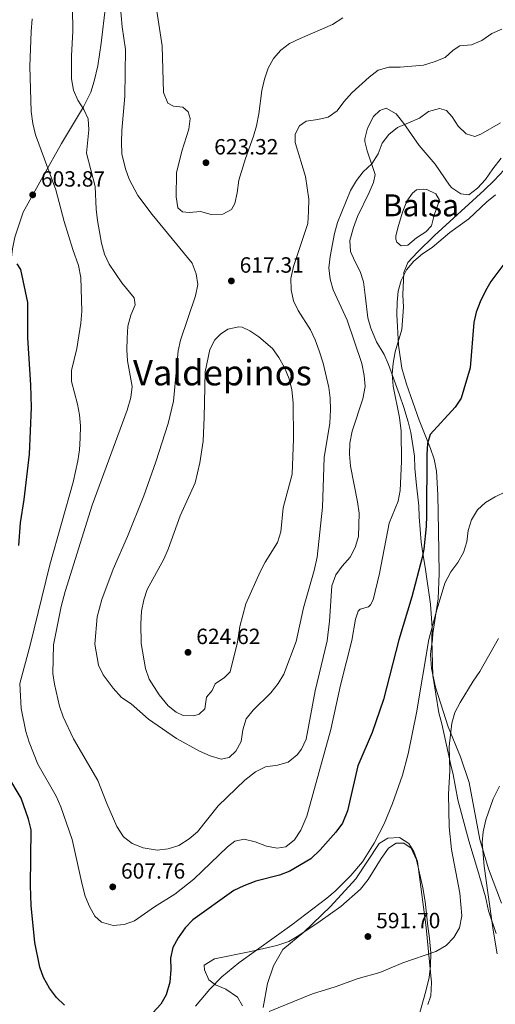
# Model space of a CAD drawing. Units: metres. Extents: x 635233 to 642175, y 4701986 to 4706750.
# Drawn here: x 637242 to 637458, y 4702255 to 4702702 of the extents above; entities that cross this region are included whole.
import ezdxf
from ezdxf.enums import TextEntityAlignment as Align

# ---------------------------------------------------------------- set-up
doc = ezdxf.new("R2010")
doc.units = ezdxf.units.M
doc.header["$MEASUREMENT"] = 0
doc.linetypes.add('DGN Style 3', pattern=[121.60946, 86.8639, -34.74556])
for name, color, linetype, lineweight in [('Nivel 12', 7, 'Continuous', 0), ('Nivel 21', 7, 'Continuous', 0), ('Nivel 35', 7, 'Continuous', 0), ('Nivel 36', 7, 'Continuous', 0), ('Nivel 4', 7, 'Continuous', 0), ('Nivel 41', 7, 'Continuous', 0), ('Nivel 45', 7, 'Continuous', 0), ('Nivel 48', 7, 'Continuous', 0), ('Nivel 5', 7, 'Continuous', 0), ('Nivel 51', 7, 'Continuous', 0), ('Nivel 57', 7, 'Continuous', 0), ('Nivel 61', 7, 'Continuous', 0), ('Nivel 7', 7, 'Continuous', 0)]:
    doc.layers.add(name, color=color, linetype=linetype, lineweight=lineweight)
doc.styles.add('Style-Arial', font='txt')
doc.styles.add('Style-Arial Narrow', font='txt')
doc.styles.add('Style-Times New Roman', font='txt')

# ---------------------------------------------------------------- blocks, each defined once
blk = doc.blocks.new('5PATER')
at = {"layer": 'Nivel 7', "linetype": 'Continuous', "lineweight": 0}
h = blk.add_hatch(color=51, dxfattribs=at)
edge = h.paths.add_edge_path()
edge.add_ellipse((0, 0), major_axis=(-11, -11.1), ratio=0.999422, start_angle=0, end_angle=360)

msp = doc.modelspace()

# ---------------------------------------------------------------- linework, layer by layer
at = {"layer": 'Nivel 12', "color": 142, "linetype": 'Continuous', "lineweight": 0}
msp.add_polyline3d([(637415.86, 4702615.07, 606.3), (637417.76, 4702620.11, 606.3), (637420.34, 4702623.61, 606.3), (637422.25, 4702625.16, 605.96), (637425.2, 4702625.54, 605.96), (637426.89, 4702625.41, 605.85), (637430.94, 4702623.35, 605.85), (637432.65, 4702620.54, 605.74), (637430.25, 4702613.65, 605.52), (637428.98, 4702608.78, 605.63), (637426.42, 4702606.08, 605.74), (637422.16, 4702603.43, 605.85), (637418.25, 4702600.13, 605.85), (637415.21, 4702599.76, 605.85), (637413.29, 4702601.41, 605.85), (637412.79, 4702602.76, 605.96), (637412.83, 4702604.19, 605.96), (637413.72, 4702608, 606.19), (637415.86, 4702615.07, 606.3)], dxfattribs=at)
at = {"layer": 'Nivel 21', "color": 7, "linetype": 'DGN Style 3', "lineweight": 0}
msp.add_polyline3d([(637288.37, 4702742.59, 617.66), (637282.58, 4702717.25, 614.65), (637280.94, 4702708.55, 613.98), (637279.01, 4702691.76, 612.42), (637277.42, 4702681.47, 611.64), (637275.83, 4702674.64, 611.64), (637274.28, 4702669.51, 611.31), (637271, 4702662.91, 610.08), (637260.88, 4702646.32, 607.41), (637252.58, 4702631.47, 604.85), (637243.54, 4702615.03, 602.96), (637239.69, 4702603.72, 600.84), (637238.67, 4702598.4, 600.4), (637238.1, 4702593.25, 599.95), (637236.18, 4702565.76, 597.61), (637235.88, 4702550.09, 597.61), (637236.35, 4702540.01, 597.61), (637236.31, 4702534.66, 597.39), (637235.91, 4702529.59, 597.39), (637233.75, 4702524.75, 597.39)], dxfattribs=at)
at = {"layer": 'Nivel 35', "color": 92, "linetype": 'DGN Style 3', "lineweight": 0}
for points in [[(637460.6, 4702639.63, 607.75), (637456.91, 4702634.73, 607.3), (637453.59, 4702629.83, 607.3), (637449.93, 4702626, 606.86), (637445.93, 4702622.89, 607.3), (637442.38, 4702623.33, 607.75), (637438.29, 4702626.09, 608.78), (637437.13, 4702627.38, 609.08), (637430.59, 4702636.81, 610.42), (637423.35, 4702645.4, 612.1), (637416.43, 4702655.33, 613.98), (637412.98, 4702659.69, 614.88), (637408.41, 4702662.3, 615.32), (637405.53, 4702661.3, 615.32), (637402.61, 4702658.52, 615.32), (637399.99, 4702653.24, 614.88), (637398.76, 4702648.35, 614.51), (637398.77, 4702647.21, 614.43), (637399.73, 4702642.91, 614.43), (637403.39, 4702632.13, 612.65), (637402.59, 4702628.59, 611.76), (637400.63, 4702624.03, 610.94), (637395.44, 4702613.08, 610.87), (637393.53, 4702608.14, 610.42), (637391.96, 4702602.12, 609.98), (637392.19, 4702597.12, 609.98), (637394.23, 4702592.79, 609.08), (637396.61, 4702588.1, 609.08), (637398.17, 4702583.34, 609.08), (637398.84, 4702577.36, 609.08), (637400.01, 4702566.99, 607.3), (637401.37, 4702562.33, 606.12), (637404.02, 4702556.2, 605.08), (637407.44, 4702550.42, 604.19), (637409.48, 4702545.87, 603.8), (637414.47, 4702532.07, 602.85), (637416.47, 4702526.31, 603.3), (637418.45, 4702519.85, 602.85), (637419.63, 4702514.99, 602.88), (637421.27, 4702504.16, 601.96), (637421.5, 4702498.75, 601.96), (637422.05, 4702492.32, 601.07), (637423.21, 4702481.6, 600.18), (637423.42, 4702476.62, 599.74), (637424.23, 4702465.18, 599.73), (637425.15, 4702459.1, 599.73), (637426.09, 4702453.73, 599.29), (637428.53, 4702436.92, 599.29), (637429.29, 4702426.24, 599.29), (637429.19, 4702420.89, 599.29), (637429.6, 4702404.5, 597.07), (637432.26, 4702387.56, 595.96), (637433.63, 4702382.53, 595.13), (637437.67, 4702364.55, 593.2), (637438.82, 4702359.51, 592.92), (637440.97, 4702348.09, 592.92), (637445.93, 4702329.49, 591.53), (637449.94, 4702316.4, 590.7), (637453.47, 4702303.94, 590.43), (637454.91, 4702297.58, 590.43), (637458.33, 4702287.33, 590.43)], [(637423.25, 4702249.79, 592.64), (637426.43, 4702261.05, 592.64), (637427.88, 4702267.34, 592.92), (637428.49, 4702272.69, 592.92), (637428.63, 4702278.47, 592.92), (637428.06, 4702285.09, 593.47), (637427.33, 4702290.6, 594.03), (637426.08, 4702301.84, 595.96), (637425.09, 4702308, 596.52), (637422.21, 4702320.72, 596.24), (637419.71, 4702326.13, 595.96), (637416.49, 4702328.4, 596.52), (637412.94, 4702328.44, 597.07), (637409.51, 4702326.04, 597.35), (637406.2, 4702321.43, 597.62), (637400.27, 4702311.81, 597.62), (637396.73, 4702307.41, 597.62), (637387.82, 4702299.63, 597.62), (637378.41, 4702292.93, 597.07), (637368.77, 4702286.44, 597.35), (637364.25, 4702283.76, 597.62), (637358.8, 4702281.92, 597.35), (637346.97, 4702279.09, 597.62), (637330.51, 4702275.79, 597.62), (637325.78, 4702272.88, 597.62), (637325.89, 4702270.89, 597.35), (637327.9, 4702266.34, 596.52), (637330.9, 4702264.06, 595.41), (637335.66, 4702262.09, 594.58), (637340.95, 4702258.37, 593.2), (637343.15, 4702254.49, 591.81)]]:
    msp.add_polyline3d(points, dxfattribs=at)
at = {"layer": 'Nivel 36', "color": 92, "linetype": 'Continuous', "lineweight": 0}
for points in [[(637458.08, 4702622.91, 603.49), (637454.08, 4702619.71, 603.38), (637445.96, 4702612.07, 603.27), (637437.26, 4702605.87, 603.38), (637429.34, 4702599.02, 603.82), (637424.9, 4702596.1, 604.16), (637420.98, 4702592.73, 604.49), (637417.59, 4702588.89, 605.16), (637415.25, 4702584.05, 605.49), (637413.88, 4702579.09, 605.49), (637413.4, 4702574.11, 605.38), (637413.26, 4702568.59, 604.72), (637414.08, 4702554.58, 604.38), (637415.51, 4702544.21, 604.16), (637417.65, 4702536.85, 603.27), (637423.4, 4702520.5, 600.93), (637428.61, 4702507.63, 599.48), (637430.27, 4702502.86, 598.59), (637431.2, 4702497.32, 598.26), (637431.92, 4702486.61, 597.81), (637432.23, 4702470.38, 596.92), (637432.47, 4702450.87, 595.36), (637432.01, 4702439.38, 594.92), (637429.57, 4702423.67, 593.92), (637429.52, 4702420.9, 593.92), (637428.62, 4702415.53, 594.2), (637428.52, 4702414.14, 593.92), (637429.02, 4702407.75, 593.37), (637430.86, 4702399.19, 592.4), (637436.64, 4702381.29, 590.33), (637442.21, 4702367.55, 588.66), (637446.11, 4702355.97, 587), (637450.92, 4702330.05, 585.48), (637454.91, 4702316.75, 584.79), (637460.75, 4702301.11, 582.99)], [(637352.47, 4702253.77, 590.47), (637354.5, 4702264.62, 591.57), (637357.21, 4702272.56, 592.54), (637361.5, 4702280.06, 593.37), (637370.96, 4702288, 593.65), (637383.18, 4702299.56, 594.34), (637394.66, 4702312.11, 594.48), (637405.25, 4702328.26, 594.34), (637409.11, 4702330.71, 594.34), (637414.47, 4702330.99, 594.48), (637418.77, 4702328.27, 594.48), (637421.04, 4702324.58, 594.34), (637422.66, 4702319.98, 594.2), (637426.65, 4702290.04, 590.6), (637428.99, 4702265.04, 589.5), (637428.62, 4702258.95, 588.39), (637427.26, 4702255.07, 587.84)]]:
    msp.add_polyline3d(points, dxfattribs=at)
at = {"layer": 'Nivel 4', "color": 30, "linetype": 'Continuous', "lineweight": 30, "elevation": 600, "flags": 128}
for points in [[(637241.51, 4702463.54), (637242.34, 4702473.97), (637243.95, 4702484.52), (637246.4, 4702505.12), (637247.27, 4702526.29), (637247.08, 4702536.65), (637245.65, 4702557.97), (637245.68, 4702574.01), (637242.49, 4702588.97), (637240.77, 4702591.51)], [(637461.9, 4702591.43), (637456.01, 4702583.56), (637453.47, 4702579.26), (637451.05, 4702574.24), (637449.21, 4702569.54), (637448.15, 4702564.95), (637446.58, 4702544.32), (637442.41, 4702530.61), (637439.76, 4702526.38), (637428.37, 4702514.03), (637427.2, 4702509.96), (637426.9, 4702504.97), (637426.75, 4702477.27), (637426.54, 4702472.2), (637425.48, 4702461.89), (637424.77, 4702458.17), (637420.04, 4702440.35), (637414.17, 4702420.68), (637407.26, 4702393.71), (637402.07, 4702378.64), (637395.55, 4702363.44), (637390.85, 4702343.01), (637388.55, 4702337.43), (637385.58, 4702333.42), (637378.46, 4702325.28), (637374.15, 4702321.31), (637364.65, 4702315.67), (637359.98, 4702313.9), (637349.16, 4702311.04), (637343.76, 4702309.03), (637339.28, 4702306.83), (637320.62, 4702293.47), (637317.06, 4702289.88), (637313.95, 4702285.38), (637311.55, 4702280.94), (637310.49, 4702276.05), (637310.54, 4702270.95), (637310.11, 4702265.28), (637308.51, 4702259.53), (637306.04, 4702255.19), (637302.47, 4702251.23)], [(637258.63, 4702258.27), (637255.53, 4702262.54), (637252.79, 4702267.38), (637251.04, 4702272.06), (637248.9, 4702283.26), (637247.14, 4702300.03), (637246.89, 4702309.11), (637247.11, 4702334.35), (637245.98, 4702339.23), (637242.6, 4702348.81), (637236.58, 4702359.01)], [(637262.26, 4702254.81), (637258.63, 4702258.27)]]:
    msp.add_lwpolyline(points, dxfattribs=at)
at = {"layer": 'Nivel 5', "color": 30, "linetype": 'Continuous', "lineweight": 0, "flags": 128}
for points, elevation in [([(637367.49, 4702420.02), (637361.89, 4702405.2), (637359.35, 4702400.89), (637356.02, 4702396.73), (637347.97, 4702388.77), (637344.89, 4702384.83), (637343.37, 4702379.87), (637342.48, 4702374.57), (637340.11, 4702370.17), (637337.15, 4702367.35), (637333.42, 4702366.49), (637328.46, 4702368.01), (637323.69, 4702370.2), (637313.18, 4702375.93), (637300.53, 4702384.74), (637292.63, 4702391.65), (637288.27, 4702394.52), (637284.43, 4702398.84), (637279.92, 4702404.81), (637277.74, 4702409.28), (637276.13, 4702418.73), (637277.21, 4702431.25), (637279.21, 4702439.01), (637284.35, 4702452.81), (637290.97, 4702467.64), (637298.33, 4702486.24), (637303.75, 4702501.63), (637309.34, 4702519.05), (637311.85, 4702529.25), (637313.98, 4702551.99), (637314.96, 4702556.89), (637321.81, 4702577.1), (637322.92, 4702582.15), (637322.08, 4702587.08), (637320.32, 4702591.86), (637302.13, 4702613.95), (637295.6, 4702622.55), (637291.66, 4702630.05), (637290.03, 4702634.78), (637288.41, 4702641.57), (637288.16, 4702646.8), (637288.28, 4702652.15), (637289.74, 4702667.71), (637289.99, 4702688.99), (637288.49, 4702699.22), (637287.15, 4702714.89)], 615), ([(637265.99, 4702707.74), (637266.08, 4702697.22), (637265.43, 4702686.02)], 610), ([(637303.69, 4702710.25), (637306.69, 4702690.62), (637307.24, 4702669.41), (637309.26, 4702664.63), (637311.81, 4702663.15), (637315.99, 4702662.77), (637318.52, 4702660.66), (637319.43, 4702657.61), (637318.77, 4702652.82), (637315.58, 4702642.74), (637313.15, 4702632.98), (637313.03, 4702622.04), (637313.79, 4702617.03), (637315.98, 4702615.2), (637319, 4702614.94), (637324.09, 4702615.35), (637328.96, 4702613.99), (637334.22, 4702614.21), (637338.1, 4702616.26), (637339.68, 4702618.98), (637340.72, 4702623.87), (637341.46, 4702629.63), (637344.46, 4702639.44), (637348.18, 4702649.51), (637349.54, 4702654.32)], 620), ([(637247.69, 4702702.83), (637247.19, 4702697.15), (637246.62, 4702681.22), (637247.23, 4702660.8), (637247.89, 4702655.3), (637249.1, 4702650.21), (637258.43, 4702625.24), (637262.17, 4702610.8), (637266.13, 4702598.05), (637268.72, 4702590.86), (637269.75, 4702585.4), (637270.25, 4702570.05), (637269.79, 4702564.55), (637267.97, 4702553.1), (637265.5, 4702543.1), (637265.44, 4702538.09), (637268.24, 4702527.88), (637269.19, 4702522.96), (637269.51, 4702517.97), (637269.38, 4702512.44), (637269.07, 4702507.1), (637268.39, 4702502.14), (637266.22, 4702492.37), (637255.66, 4702454.81), (637246.7, 4702418.32), (637242.08, 4702400.9), (637242.57, 4702389.57), (637244.69, 4702379.13), (637246.25, 4702374.25), (637250.2, 4702364.26), (637258.48, 4702349.7), (637260.71, 4702344.87), (637265.75, 4702329.99), (637270.29, 4702309.54), (637271.7, 4702304.33), (637273.68, 4702299.57), (637276.07, 4702295.18), (637279.09, 4702292.46), (637284.37, 4702290.93), (637289.35, 4702291.44), (637294.15, 4702293.02), (637303.13, 4702299.48), (637312.39, 4702305.2), (637321.11, 4702311.95), (637336.31, 4702326.71), (637339.72, 4702329.33), (637343.97, 4702330.12), (637348.84, 4702328.92), (637354.05, 4702327.03), (637358.96, 4702326.12), (637362.88, 4702326.7), (637366.75, 4702329.85), (637369.63, 4702334.22), (637372.44, 4702340.67), (637383.22, 4702379.95), (637387.71, 4702400.15), (637392.87, 4702420.38), (637394.41, 4702430.18), (637395.66, 4702433.71), (637396.66, 4702434.67), (637400.43, 4702435.73), (637401.34, 4702436.6), (637402.47, 4702438.89), (637405.38, 4702450.82), (637409.74, 4702473.82), (637413.81, 4702483.68), (637414.83, 4702488.57), (637415.31, 4702501.83), (637415.22, 4702515.56), (637414.44, 4702521.81), (637411.6, 4702535.99), (637411.12, 4702541.4), (637411.53, 4702546.39), (637412.45, 4702551.53), (637415.49, 4702561.71), (637416.25, 4702571.93), (637415.93, 4702577.45), (637416.37, 4702587.61), (637418.26, 4702592.2), (637422.66, 4702596.9), (637430.33, 4702604.47), (637452.99, 4702625.02), (637457.49, 4702629.42), (637464.27, 4702636.78)], 605), ([(637349.54, 4702654.32), (637350.57, 4702659.79), (637351.9, 4702670.27), (637353.1, 4702675.41), (637354.82, 4702680.44), (637357.24, 4702684.82), (637360.55, 4702688.68), (637364.57, 4702691.65), (637369.29, 4702694.01), (637384.04, 4702700.36), (637388.8, 4702703.31)], 620), ([(637460.97, 4702698.18), (637456.36, 4702696.22), (637451.84, 4702692.97), (637447.24, 4702691), (637441.89, 4702690.63), (637438.81, 4702688.65), (637435.15, 4702685.25), (637430.23, 4702683.29), (637425.32, 4702681.87), (637414.74, 4702680.87), (637409.67, 4702680.91), (637404.85, 4702679.56), (637400.64, 4702676.32), (637392.83, 4702669.23), (637389.23, 4702665.19), (637386.1, 4702661.08), (637382, 4702658.21), (637377.36, 4702657.11), (637372.09, 4702656.35), (637369, 4702654.2), (637367.04, 4702650.5), (637367.04, 4702646.76), (637371.73, 4702631.23), (637373.35, 4702620.99), (637373.13, 4702615.34), (637372.81, 4702609.91), (637366.27, 4702590.29), (637365.16, 4702584.88), (637365.21, 4702579.71), (637366.25, 4702574.79), (637368.51, 4702570.33), (637374.03, 4702561.59), (637376.22, 4702557.09), (637377.94, 4702552.08), (637379.72, 4702546.48), (637382.3, 4702535.46), (637382.96, 4702530.5), (637383.11, 4702525.27), (637382.79, 4702519.14), (637380.27, 4702503.57), (637379.54, 4702481.09), (637377.14, 4702458.36), (637375.74, 4702452.32), (637370.84, 4702435.24), (637367.49, 4702420.02)], 615), ([(637265.43, 4702686.02), (637265.47, 4702675.7), (637266.33, 4702670.43), (637268.43, 4702665.88), (637271.08, 4702661.64), (637273.12, 4702657.4), (637273.35, 4702652.41), (637272.37, 4702641.86), (637276.2, 4702626.76), (637276.68, 4702616.38), (637277.26, 4702611.33), (637279.1, 4702601.01), (637280.49, 4702596.02), (637282.64, 4702591.49), (637288.31, 4702582.99), (637293.93, 4702576.08), (637294.48, 4702572.95), (637292.4, 4702568.19), (637291.12, 4702563.32), (637290.71, 4702557.81), (637290.6, 4702552.45), (637291, 4702547.46), (637292.99, 4702535.84), (637292.37, 4702530.85), (637290.77, 4702525.14), (637274.95, 4702481.92), (637262.59, 4702442.75), (637260.73, 4702435.87), (637257.36, 4702418.47), (637257.05, 4702405.49), (637257.84, 4702400.55), (637260.11, 4702390.6), (637261.69, 4702385.8), (637266.42, 4702375.84), (637277.39, 4702356.89), (637281.48, 4702346.46), (637286.04, 4702336), (637289.11, 4702331.25), (637293.08, 4702328.21), (637298.06, 4702326.26), (637304.42, 4702325.25), (637309.45, 4702325.75), (637314.2, 4702327.32), (637318.89, 4702330.35), (637322.75, 4702333.53), (637332.11, 4702345.33), (637344.15, 4702357.05), (637349.13, 4702360.82), (637353.59, 4702363.09), (637359.1, 4702363.82), (637363.91, 4702365.18), (637367.95, 4702368.49), (637369.92, 4702371.09), (637372.01, 4702375.58), (637376.18, 4702397.59), (637381.67, 4702420.22), (637382.69, 4702429.28), (637383.71, 4702445.3), (637385.52, 4702450.24), (637388.46, 4702454.29), (637392.04, 4702458.28), (637394.38, 4702462.69), (637395.83, 4702467.76), (637396.1, 4702478.31), (637395.43, 4702483.5), (637392.26, 4702499.61), (637391.77, 4702505.15), (637391.97, 4702510.15), (637392.92, 4702515.55), (637397.75, 4702530.22), (637398.94, 4702535.8), (637398.49, 4702540.78), (637397.42, 4702546.35), (637390.77, 4702566.03), (637384.34, 4702579.71), (637383.01, 4702584.55), (637382.44, 4702589.82), (637382.99, 4702594.9), (637384.87, 4702605.4), (637386.23, 4702610.28), (637392.26, 4702624.96), (637394.91, 4702629.45), (637398.03, 4702633.36), (637401.87, 4702636.95), (637404.83, 4702641.6), (637406.65, 4702646.36), (637409.6, 4702650.39), (637413.63, 4702653.56), (637423.5, 4702657.8), (637427.67, 4702660.81), (637432.61, 4702662.21), (637435.88, 4702661.24), (637438.39, 4702658.41), (637441.14, 4702654.16), (637444.67, 4702650.64), (637448.69, 4702649.43), (637451.47, 4702650.43), (637460.33, 4702655.56)], 610), ([(637340.87, 4702419.65), (637337.58, 4702406.17), (637335.05, 4702403.59), (637330.77, 4702400.71), (637329.37, 4702397.75), (637326.87, 4702394.74), (637326.04, 4702389.37), (637323.5, 4702387.02), (637321.1, 4702386.23), (637316.21, 4702386.42), (637313.03, 4702387.81), (637309.33, 4702390.72), (637305.29, 4702395.83), (637300.71, 4702402.91), (637299.1, 4702407.66), (637297.19, 4702419.03), (637297.03, 4702428.09), (637297.34, 4702433.77), (637298.27, 4702438.92), (637299.79, 4702443.68), (637307.37, 4702457.41), (637309.38, 4702461.98), (637314.89, 4702477.07), (637321.68, 4702492.07), (637323.77, 4702501.11), (637325.3, 4702511), (637325.81, 4702521.74), (637326.21, 4702542.48), (637328.33, 4702552.58), (637330.52, 4702557.07), (637333.14, 4702559.59), (637336.49, 4702561.83), (637341.47, 4702563), (637343.01, 4702562.73), (637346.45, 4702561.13), (637350.62, 4702558.38), (637356.77, 4702553.13), (637359.66, 4702549.06), (637362.25, 4702544.52), (637364.32, 4702539.33), (637365.49, 4702534.35), (637366.23, 4702528.4), (637366.36, 4702512), (637365.7, 4702496.07), (637361.65, 4702480.75), (637360.51, 4702469.82), (637359.09, 4702465.02), (637353.49, 4702456.09), (637351.18, 4702451.66), (637344.65, 4702437.15), (637341.99, 4702426.79), (637340.87, 4702419.65)], 620), ([(637462.85, 4702488.08), (637457.88, 4702485.74), (637453.45, 4702483.17), (637449.82, 4702479.74), (637447.15, 4702475.32), (637445.67, 4702470.43), (637445.08, 4702465.2), (637443.46, 4702460.47), (637440.92, 4702455.89), (637437.8, 4702451.66), (637435, 4702446.56), (637431.05, 4702433.28), (637427.86, 4702420.87), (637422.23, 4702387.54), (637418.37, 4702368.92), (637415.79, 4702359.27), (637411.34, 4702346.37), (637407.47, 4702337.16), (637402.96, 4702328.41), (637397.61, 4702319.95), (637392.42, 4702313.67), (637385.27, 4702306.62), (637381.51, 4702303.34), (637365.54, 4702291.32), (637341.48, 4702273.97), (637333.74, 4702267.64), (637328.27, 4702262.06), (637321.87, 4702254.32)], 595), ([(637355.2, 4702251.93), (637374.97, 4702259.84), (637385.21, 4702263.12), (637395.68, 4702266.9), (637405.51, 4702269.66), (637415.94, 4702273.95), (637430.97, 4702279.17), (637435.71, 4702281.85), (637439.18, 4702285.45), (637441.76, 4702289.93), (637442.76, 4702295.32), (637441.8, 4702305.71), (637438.05, 4702325.56), (637437.03, 4702335.73), (637436.78, 4702350.67), (637437.3, 4702361.23), (637436.97, 4702372.32), (637438.21, 4702382.9), (637439.64, 4702387.69), (637442.06, 4702392.28), (637447.85, 4702402.04), (637450.95, 4702406.41), (637459.41, 4702421.32)], 590), ([(637459.93, 4702354.31), (637456.95, 4702348.46), (637453.74, 4702338.93), (637452.4, 4702333.59), (637451.99, 4702328.6), (637452.96, 4702317.96), (637454.51, 4702305.97), (637456.96, 4702288.8), (637458.85, 4702278.03)], 585)]:
    msp.add_lwpolyline(points, dxfattribs=dict(at, elevation=elevation))
at = {"layer": 'Nivel 51', "color": 142, "linetype": 'Continuous', "lineweight": 0, "elevation": 605.96, "flags": 128}
msp.add_lwpolyline([(637415.86, 4702615.07), (637413.72, 4702608), (637412.83, 4702604.19), (637412.79, 4702602.76), (637413.29, 4702601.41), (637415.21, 4702599.76), (637418.25, 4702600.13), (637422.16, 4702603.43), (637426.42, 4702606.08), (637428.98, 4702608.78), (637430.25, 4702613.65), (637432.65, 4702620.54), (637430.94, 4702623.35), (637426.89, 4702625.41), (637425.2, 4702625.54), (637422.25, 4702625.16), (637420.34, 4702623.61), (637417.76, 4702620.11)], close=True, dxfattribs=at)
at = {"layer": 'Nivel 57', "color": 92, "linetype": 'DGN Style 3', "lineweight": 0}
for points in [[(637458.33, 4702287.33, 590.43), (637454.91, 4702297.58, 590.43), (637453.47, 4702303.94, 590.43), (637449.94, 4702316.4, 590.7), (637445.93, 4702329.49, 591.53), (637440.97, 4702348.09, 592.92), (637438.82, 4702359.51, 592.92), (637437.67, 4702364.55, 593.2), (637433.63, 4702382.53, 595.13), (637432.26, 4702387.56, 595.96), (637429.6, 4702404.5, 597.07), (637429.19, 4702420.89, 599.29), (637429.29, 4702426.24, 599.29), (637428.53, 4702436.92, 599.29), (637426.09, 4702453.73, 599.29), (637425.15, 4702459.1, 599.73), (637424.23, 4702465.18, 599.73), (637423.42, 4702476.62, 599.74), (637423.21, 4702481.6, 600.18), (637422.05, 4702492.32, 601.07), (637421.5, 4702498.75, 601.96), (637421.27, 4702504.16, 601.96), (637419.63, 4702514.99, 602.88), (637418.45, 4702519.85, 602.85), (637416.47, 4702526.31, 603.3), (637414.47, 4702532.07, 602.85), (637409.48, 4702545.87, 603.8), (637407.44, 4702550.42, 604.19), (637404.02, 4702556.2, 605.08), (637401.37, 4702562.33, 606.12), (637400.01, 4702566.99, 607.3), (637398.84, 4702577.36, 609.08), (637398.17, 4702583.34, 609.08), (637396.61, 4702588.1, 609.08), (637394.23, 4702592.79, 609.08), (637392.19, 4702597.12, 609.98), (637391.96, 4702602.12, 609.98), (637393.53, 4702608.14, 610.42), (637395.44, 4702613.08, 610.87), (637400.63, 4702624.03, 610.94), (637402.59, 4702628.59, 611.76), (637403.39, 4702632.13, 612.65), (637399.73, 4702642.91, 614.43), (637398.77, 4702647.21, 614.43), (637398.76, 4702648.35, 614.51), (637399.99, 4702653.24, 614.88), (637402.61, 4702658.52, 615.32), (637405.53, 4702661.3, 615.32), (637408.41, 4702662.3, 615.32), (637412.98, 4702659.69, 614.88), (637416.43, 4702655.33, 613.98), (637423.35, 4702645.4, 612.1), (637430.59, 4702636.81, 610.42), (637437.13, 4702627.38, 609.08), (637438.29, 4702626.09, 608.78), (637442.38, 4702623.33, 607.75), (637445.93, 4702622.89, 607.3), (637449.93, 4702626, 606.86), (637453.59, 4702629.83, 607.3), (637456.91, 4702634.73, 607.3), (637460.6, 4702639.63, 607.75)], [(637343.15, 4702254.49, 591.81), (637340.95, 4702258.37, 593.2), (637335.66, 4702262.09, 594.58), (637330.9, 4702264.06, 595.41), (637327.9, 4702266.34, 596.52), (637325.89, 4702270.89, 597.35), (637325.78, 4702272.88, 597.62), (637330.51, 4702275.79, 597.62), (637346.97, 4702279.09, 597.62), (637358.8, 4702281.92, 597.35), (637364.25, 4702283.76, 597.62), (637368.77, 4702286.44, 597.35), (637378.41, 4702292.93, 597.07), (637387.82, 4702299.63, 597.62), (637396.73, 4702307.41, 597.62), (637400.27, 4702311.81, 597.62), (637406.2, 4702321.43, 597.62), (637409.51, 4702326.04, 597.35), (637412.94, 4702328.44, 597.07), (637416.49, 4702328.4, 596.52), (637419.71, 4702326.13, 595.96), (637422.21, 4702320.72, 596.24), (637425.09, 4702308, 596.52), (637426.08, 4702301.84, 595.96), (637427.33, 4702290.6, 594.03), (637428.06, 4702285.09, 593.47), (637428.63, 4702278.47, 592.92), (637428.49, 4702272.69, 592.92), (637427.88, 4702267.34, 592.92), (637426.43, 4702261.05, 592.64), (637423.25, 4702249.79, 592.64)]]:
    msp.add_polyline3d(points, dxfattribs=at)
at = {"layer": 'Nivel 61', "color": 7, "linetype": 'Continuous', "lineweight": 0}
msp.add_3dface([(635322.47, 4701985.75, 491.65), (635232.71, 4706612.35, 623.38), (642080.44, 4706748.65, 831), (642174.76, 4702121.98, 682.18)], dxfattribs=at)

# ---------------------------------------------------------------- block references
at = {"layer": 'Nivel 7', "color": 51, "linetype": 'Continuous', "lineweight": 0, "xscale": 0.1000009313241567, "yscale": 0.1000009313241567, "zscale": 0.1000009313241567}
for p in [(637326.55, 4702637.51, 623.32), (637247.87, 4702622.91, 603.86), (637338.11, 4702583.8, 617.31), (637318.41, 4702415.06, 624.62), (637284.23, 4702308.51, 607.76), (637400.12, 4702285.96, 591.7)]:
    msp.add_blockref('5PATER', p, dxfattribs=at)

# ---------------------------------------------------------------- texts
at = {"layer": 'Nivel 41', "color": 7, "linetype": 'Continuous', "lineweight": 0, "style": 'Style-Arial'}
for s, p in [('623.32', (637330.3, 4702641.26, 623.32)), ('603.87', (637251.62, 4702626.66, 603.86)), ('617.31', (637341.86, 4702587.55, 617.31)), ('624.62', (637322.16, 4702418.81, 624.62)), ('607.76', (637287.98, 4702312.26, 607.76)), ('591.70', (637403.87, 4702289.71, 591.7))]:
    msp.add_text(s, height=7, dxfattribs=at).set_placement(p)
at = {"layer": 'Nivel 45', "color": 7, "linetype": 'Continuous', "lineweight": 0, "style": 'Style-Times New Roman'}
msp.add_text('Valdepinos', height=11.5, dxfattribs=at).set_placement((637334.03, 4702542.1, 620.28), align=Align.MIDDLE_CENTER)
at = {"layer": 'Nivel 48', "color": 142, "linetype": 'Continuous', "lineweight": 0, "style": 'Style-Arial Narrow'}
msp.add_text('Balsa', height=10, dxfattribs=at).set_placement((637424.19, 4702618.15, 605.96), align=Align.MIDDLE_CENTER)

doc.saveas('drawing.dxf')
